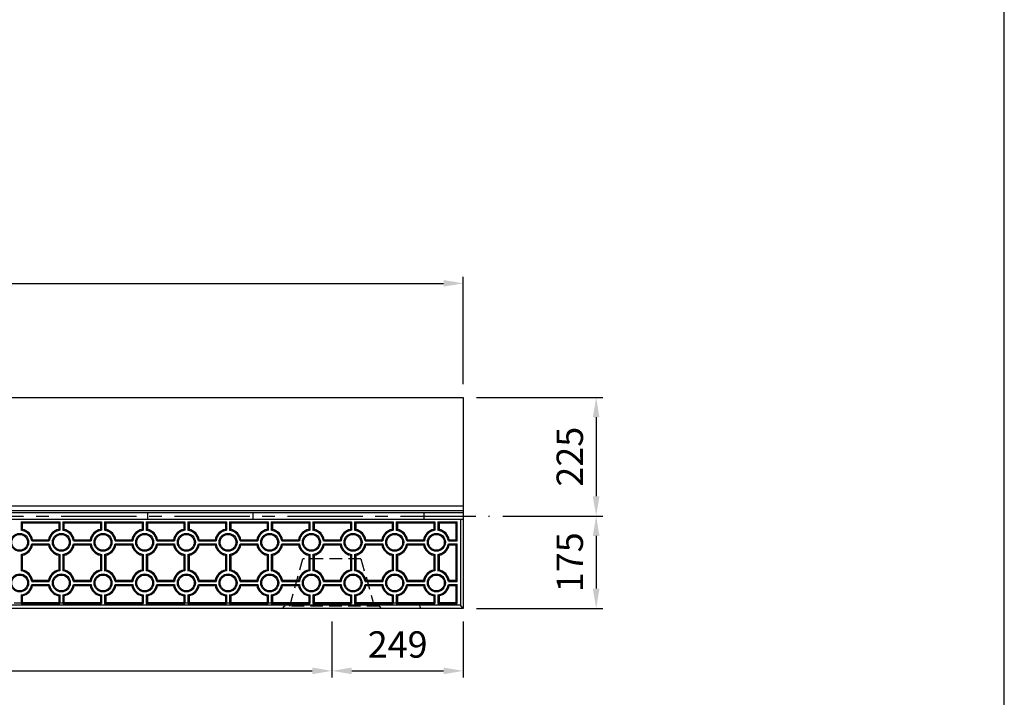
# Model space of a CAD drawing. Extents: x 0 to 7425, y 0 to 5250.
# Drawn here: x 5308 to 7175, y 1285 to 2569 of the extents above; entities that cross this region are included whole.
import ezdxf

# ---------------------------------------------------------------- set-up
doc = ezdxf.new("R2010")
doc.units = 0
doc.header["$LTSCALE"] = 0.5
doc.linetypes.add('CENTER2', pattern=[28.575, 19.05, -3.175, 3.175, -3.175])
doc.linetypes.add('HIDDEN2', pattern=[4.7625, 3.175, -1.5875])
doc.layers.get('0').update_dxf_attribs({"linetype": 'CONTINUOUS'})
doc.layers.get('DEFPOINTS').update_dxf_attribs({"linetype": 'CONTINUOUS'})
for name, color, linetype in [('OBJECT', 1, 'CONTINUOUS'), ('寸法引出', 2, 'CONTINUOUS'), ('枠', 3, 'CONTINUOUS'), ('表面模様', 8, 'CONTINUOUS')]:
    doc.layers.add(name, color=color, linetype=linetype)
doc.styles.add('SANWA', font='MSMINCHO.TTF')
doc.dimstyles.new('SANWA', dxfattribs={"dimtxt": 2.5, "dimasz": 2.5, "dimexe": 1, "dimexo": 1, "dimgap": 0, "dimtad": 1, "dimdec": 4, "dimdsep": 46, "dimtxsty": 'SANWA', "dimcen": 0, "dimclrd": 2, "dimclre": 2, "dimclrt": 2, "dimadec": 0, "dimazin": 0, "dimtfac": 1, "dimtdec": 4, "dimtix": 1, "dimtmove": 0, "dimatfit": 3, "dimfxl": 1, "dimtolj": 1, "dimtzin": 0, "dimarcsym": 0})

# ---------------------------------------------------------------- blocks, each defined once
blk = doc.blocks.new('*D207')
at = {"layer": 'DEFPOINTS', "color": 0, "ltscale": 25}
for p in [(6149.3, 2069.3), (4151.3, 1853.1), (6149.3, 1853.1)]:
    blk.add_point(p, dxfattribs=at)
at = {"layer": '寸法引出', "lineweight": -2, "ltscale": 25}
for p, q in [((4151.3, 1878.1), (4151.3, 2081.8)), ((6149.3, 1878.1), (6149.3, 2081.8)), ((4188.8, 2069.3), (6111.8, 2069.3))]:
    blk.add_line(p, q, dxfattribs=at)
at = {"layer": '寸法引出', "ltscale": 25}
for points in [[(4188.8, 2075.6), (4188.8, 2063.1), (4151.3, 2069.3)], [(6111.8, 2075.6), (6111.8, 2063.1), (6149.3, 2069.3)]]:
    blk.add_solid(points, dxfattribs=at)
at = {"layer": '寸法引出', "ltscale": 25, "insert": (5150.3, 2119.3), "char_height": 50, "attachment_point": 5, "style": 'SANWA'}
blk.add_mtext('\\A1;1998', dxfattribs=at)
blk = doc.blocks.new('*D257')
at = {"layer": 'DEFPOINTS', "color": 0, "ltscale": 25}
for p in [(4400.3, 1453.1), (5900.3, 1453.1), (5900.3, 1334.7)]:
    blk.add_point(p, dxfattribs=at)
at = {"layer": '寸法引出', "lineweight": -2, "ltscale": 25}
for p, q in [((4400.3, 1428.1), (4400.3, 1322.2)), ((5900.3, 1428.1), (5900.3, 1322.2)), ((4437.8, 1334.7), (5862.8, 1334.7))]:
    blk.add_line(p, q, dxfattribs=at)
at = {"layer": '寸法引出', "ltscale": 25}
for points in [[(4437.8, 1340.9), (4437.8, 1328.4), (4400.3, 1334.7)], [(5862.8, 1340.9), (5862.8, 1328.4), (5900.3, 1334.7)]]:
    blk.add_solid(points, dxfattribs=at)
at = {"layer": '寸法引出', "ltscale": 25, "insert": (5150.3, 1384.7), "char_height": 50, "attachment_point": 5, "style": 'SANWA'}
blk.add_mtext('\\A1;1500', dxfattribs=at)
blk = doc.blocks.new('*D258')
at = {"layer": 'DEFPOINTS', "color": 0, "ltscale": 25}
for p in [(5900.3, 1453.1), (6149.3, 1453.1), (6149.3, 1334.7)]:
    blk.add_point(p, dxfattribs=at)
at = {"layer": '寸法引出', "lineweight": -2, "ltscale": 25}
for p, q in [((5900.3, 1428.1), (5900.3, 1322.2)), ((6149.3, 1428.1), (6149.3, 1322.2)), ((5937.8, 1334.7), (6111.8, 1334.7))]:
    blk.add_line(p, q, dxfattribs=at)
at = {"layer": '寸法引出', "ltscale": 25}
for points in [[(5937.8, 1340.9), (5937.8, 1328.4), (5900.3, 1334.7)], [(6111.8, 1340.9), (6111.8, 1328.4), (6149.3, 1334.7)]]:
    blk.add_solid(points, dxfattribs=at)
at = {"layer": '寸法引出', "ltscale": 25, "insert": (6024.8, 1384.7), "char_height": 50, "attachment_point": 5, "style": 'SANWA'}
blk.add_mtext('\\A1;249', dxfattribs=at)
blk = doc.blocks.new('*D277')
at = {"layer": 'DEFPOINTS', "color": 0, "ltscale": 25}
for p in [(6149.3, 1853.1), (6199.3, 1628.1), (6401.2, 1628.1)]:
    blk.add_point(p, dxfattribs=at)
at = {"layer": '寸法引出', "lineweight": -2, "ltscale": 25}
for p, q in [((6174.3, 1853.1), (6413.7, 1853.1)), ((6401.2, 1815.6), (6401.2, 1665.6)), ((6224.3, 1628.1), (6413.7, 1628.1))]:
    blk.add_line(p, q, dxfattribs=at)
at = {"layer": '寸法引出', "ltscale": 25}
for points in [[(6394.9, 1815.6), (6407.4, 1815.6), (6401.2, 1853.1)], [(6394.9, 1665.6), (6407.4, 1665.6), (6401.2, 1628.1)]]:
    blk.add_solid(points, dxfattribs=at)
at = {"layer": '寸法引出', "ltscale": 25, "insert": (6351.2, 1740.6), "char_height": 50, "attachment_point": 5, "rotation": 90, "style": 'SANWA'}
blk.add_mtext('\\A1;225', dxfattribs=at)
blk = doc.blocks.new('*D278')
at = {"layer": 'DEFPOINTS', "color": 0, "ltscale": 25}
for p in [(6199.3, 1628.1), (6149.3, 1453.1), (6401.2, 1453.1)]:
    blk.add_point(p, dxfattribs=at)
at = {"layer": '寸法引出', "lineweight": -2, "ltscale": 25}
for p, q in [((6224.3, 1628.1), (6413.7, 1628.1)), ((6401.2, 1590.6), (6401.2, 1490.6)), ((6174.3, 1453.1), (6413.7, 1453.1))]:
    blk.add_line(p, q, dxfattribs=at)
at = {"layer": '寸法引出', "ltscale": 25}
for points in [[(6394.9, 1590.6), (6407.4, 1590.6), (6401.2, 1628.1)], [(6394.9, 1490.6), (6407.4, 1490.6), (6401.2, 1453.1)]]:
    blk.add_solid(points, dxfattribs=at)
at = {"layer": '寸法引出', "ltscale": 25, "insert": (6351.2, 1540.6), "char_height": 50, "attachment_point": 5, "rotation": 90, "style": 'SANWA'}
blk.add_mtext('\\A1;175', dxfattribs=at)

msp = doc.modelspace()

# ---------------------------------------------------------------- linework, layer by layer
at = {"ltscale": 25}
for p, q in [((4151.26082, 1853.14713), (6149.26082, 1853.14713)), ((6149.26082, 1853.14713), (6149.26082, 1453.14713)), ((6074.26082, 1634.64713), (6074.26082, 1621.64713)), ((6149.26082, 1453.14713), (4151.26082, 1453.14713))]:
    msp.add_line(p, q, dxfattribs=at)
at = {"linetype": 'ByBlock', "ltscale": 15}
for p, q in [((4151.26082, 1647.64713), (6149.26082, 1647.64713)), ((4151.26082, 1638.64713), (6149.26082, 1638.64713)), ((4151.26082, 1634.64713), (6149.26082, 1634.64713))]:
    msp.add_line(p, q, dxfattribs=at)
at = {"linetype": 'CENTER2', "ltscale": 15}
msp.add_line((4101.26082, 1628.14713), (6199.26082, 1628.14713), dxfattribs=at)
at = {"ltscale": 15}
for p, q in [((5550.26082, 1634.64713), (5550.26082, 1621.64713)), ((5750.26082, 1634.64713), (5750.26082, 1621.64713)), ((6074.26082, 1634.64713), (6074.26082, 1621.64713)), ((6149.26082, 1621.64713), (4151.26082, 1621.64713))]:
    msp.add_line(p, q, dxfattribs=at)
at = {"ltscale": 6}
for p, q in [((6144.26082, 1620.64713), (6144.26082, 1459.14713)), ((6144.26082, 1459.14713), (4156.26082, 1459.14713)), ((6149.26082, 1453.14713), (6144.26082, 1459.14713))]:
    msp.add_line(p, q, dxfattribs=at)
at = {"layer": 'OBJECT', "linetype": 'HIDDEN2', "ltscale": 15}
for p, q in [((5820.26082, 1457.64713), (5845.26082, 1547.14713)), ((5955.26082, 1547.14713), (5845.26082, 1547.14713)), ((5955.26082, 1547.14713), (5980.26082, 1457.64713)), ((5821.53988, 1463.14713), (4478.98175, 1463.14713)), ((5806.26082, 1453.14713), (5810.26082, 1457.64713)), ((5990.26082, 1457.64713), (5810.26082, 1457.64713)), ((6065.26082, 1463.14713), (5978.98175, 1463.14713)), ((5994.26082, 1453.14713), (5990.26082, 1457.64713))]:
    msp.add_line(p, q, dxfattribs=at)
at = {"layer": 'OBJECT', "ltscale": 15}
msp.add_line((6065.26082, 1463.14713), (6068.26082, 1453.14713), dxfattribs=at)
at = {"layer": '枠'}
msp.add_line((7175, 250), (7175, 5000), dxfattribs=at)
at = {"layer": '表面模様', "ltscale": 6}
for p, q in [((5311.26082, 1617.39713), (5384.26082, 1617.39713)), ((5311.26082, 1617.39713), (5313.26082, 1615.39713)), ((5311.26082, 1617.39713), (5311.26082, 1601.20064)), ((5313.26082, 1615.39713), (5382.26082, 1615.39713)), ((5313.26082, 1615.39713), (5313.26082, 1602.89203)), ((5384.26082, 1617.39713), (5382.26082, 1615.39713)), ((5382.26082, 1615.39713), (5382.26082, 1602.89203)), ((5384.26082, 1617.39713), (5384.26082, 1601.20064)), ((5390.26082, 1617.39713), (5463.26082, 1617.39713)), ((5390.26082, 1617.39713), (5392.26082, 1615.39713)), ((5390.26082, 1617.39713), (5390.26082, 1601.20064)), ((5392.26082, 1615.39713), (5461.26082, 1615.39713)), ((5392.26082, 1615.39713), (5392.26082, 1602.89203)), ((5463.26082, 1617.39713), (5461.26082, 1615.39713)), ((5461.26082, 1615.39713), (5461.26082, 1602.89203)), ((5463.26082, 1617.39713), (5463.26082, 1601.20064)), ((5469.26082, 1617.39713), (5542.26082, 1617.39713)), ((5469.26082, 1617.39713), (5471.26082, 1615.39713)), ((5469.26082, 1617.39713), (5469.26082, 1601.20064)), ((5471.26082, 1615.39713), (5540.26082, 1615.39713)), ((5471.26082, 1615.39713), (5471.26082, 1602.89203)), ((5542.26082, 1617.39713), (5540.26082, 1615.39713)), ((5540.26082, 1615.39713), (5540.26082, 1602.89203)), ((5542.26082, 1617.39713), (5542.26082, 1601.20064)), ((5548.26082, 1617.39713), (5621.26082, 1617.39713)), ((5548.26082, 1617.39713), (5548.26082, 1601.20064)), ((5548.26082, 1617.39713), (5550.26082, 1615.39713)), ((5550.26082, 1615.39713), (5619.26082, 1615.39713)), ((5550.26082, 1615.39713), (5550.26082, 1602.89203)), ((5621.26082, 1617.39713), (5619.26082, 1615.39713)), ((5619.26082, 1615.39713), (5619.26082, 1602.89203)), ((5621.26082, 1617.39713), (5621.26082, 1601.20064)), ((5627.26082, 1617.39713), (5627.26082, 1601.20064)), ((5627.26082, 1617.39713), (5629.26082, 1615.39713)), ((5627.26082, 1617.39713), (5700.26082, 1617.39713)), ((5629.26082, 1615.39713), (5629.26082, 1602.89203)), ((5629.26082, 1615.39713), (5698.26082, 1615.39713)), ((5700.26082, 1617.39713), (5698.26082, 1615.39713)), ((5698.26082, 1615.39713), (5698.26082, 1602.89203)), ((5700.26082, 1617.39713), (5700.26082, 1601.20064)), ((5706.26082, 1617.39713), (5706.26082, 1601.20064)), ((5706.26082, 1617.39713), (5708.26082, 1615.39713)), ((5706.26082, 1617.39713), (5779.26082, 1617.39713)), ((5708.26082, 1615.39713), (5708.26082, 1602.89203)), ((5708.26082, 1615.39713), (5777.26082, 1615.39713)), ((5779.26082, 1617.39713), (5777.26082, 1615.39713)), ((5777.26082, 1615.39713), (5777.26082, 1602.89203)), ((5779.26082, 1617.39713), (5779.26082, 1601.20064)), ((5785.26082, 1617.39713), (5858.26082, 1617.39713)), ((5785.26082, 1617.39713), (5785.26082, 1601.20064)), ((5785.26082, 1617.39713), (5787.26082, 1615.39713)), ((5787.26082, 1615.39713), (5856.26082, 1615.39713)), ((5787.26082, 1615.39713), (5787.26082, 1602.89203)), ((5858.26082, 1617.39713), (5856.26082, 1615.39713)), ((5856.26082, 1615.39713), (5856.26082, 1602.89203)), ((5858.26082, 1617.39713), (5858.26082, 1601.20064)), ((5864.26082, 1617.39713), (5937.26082, 1617.39713)), ((5864.26082, 1617.39713), (5864.26082, 1601.20064)), ((5864.26082, 1617.39713), (5866.26082, 1615.39713)), ((5866.26082, 1615.39713), (5935.26082, 1615.39713)), ((5866.26082, 1615.39713), (5866.26082, 1602.89203)), ((5937.26082, 1617.39713), (5935.26082, 1615.39713)), ((5935.26082, 1615.39713), (5935.26082, 1602.89203)), ((5937.26082, 1617.39713), (5937.26082, 1601.20064)), ((5943.26082, 1617.39713), (6016.26082, 1617.39713)), ((5943.26082, 1617.39713), (5943.26082, 1601.20064)), ((5943.26082, 1617.39713), (5945.26082, 1615.39713)), ((5945.26082, 1615.39713), (6014.26082, 1615.39713)), ((5945.26082, 1615.39713), (5945.26082, 1602.89203)), ((6016.26082, 1617.39713), (6014.26082, 1615.39713)), ((6014.26082, 1615.39713), (6014.26082, 1602.89203)), ((6016.26082, 1617.39713), (6016.26082, 1601.20064)), ((6022.26082, 1617.39713), (6022.26082, 1601.20064)), ((6022.26082, 1617.39713), (6024.26082, 1615.39713)), ((6022.26082, 1617.39713), (6095.26082, 1617.39713)), ((6024.26082, 1615.39713), (6024.26082, 1602.89203)), ((6024.26082, 1615.39713), (6093.26082, 1615.39713)), ((6095.26082, 1617.39713), (6093.26082, 1615.39713)), ((6093.26082, 1615.39713), (6093.26082, 1602.89203)), ((6095.26082, 1617.39713), (6095.26082, 1601.20064)), ((6101.26082, 1617.39713), (6101.26082, 1601.20064)), ((6101.26082, 1617.39713), (6103.26082, 1615.39713)), ((6101.26082, 1617.39713), (6137.76082, 1617.39713)), ((6103.26082, 1615.39713), (6103.26082, 1602.89203)), ((6103.26082, 1615.39713), (6135.76082, 1615.39713)), ((6135.76082, 1615.39713), (6137.76082, 1617.39713)), ((6135.76082, 1583.39713), (6135.76082, 1615.39713)), ((6137.76082, 1581.39713), (6137.76082, 1617.39713)), ((5313.26082, 1602.89203), (5311.26082, 1601.20064)), ((5382.26082, 1602.89203), (5384.26082, 1601.20064)), ((5390.26082, 1601.20064), (5392.26082, 1602.89203)), ((5463.26082, 1601.20064), (5461.26082, 1602.89203)), ((5471.26082, 1602.89203), (5469.26082, 1601.20064)), ((5540.26082, 1602.89203), (5542.26082, 1601.20064)), ((5548.26082, 1601.20064), (5550.26082, 1602.89203)), ((5621.26082, 1601.20064), (5619.26082, 1602.89203)), ((5629.26082, 1602.89203), (5627.26082, 1601.20064)), ((5698.26082, 1602.89203), (5700.26082, 1601.20064)), ((5706.26082, 1601.20064), (5708.26082, 1602.89203)), ((5779.26082, 1601.20064), (5777.26082, 1602.89203)), ((5787.26082, 1602.89203), (5785.26082, 1601.20064)), ((5856.26082, 1602.89203), (5858.26082, 1601.20064)), ((5864.26082, 1601.20064), (5866.26082, 1602.89203)), ((5937.26082, 1601.20064), (5935.26082, 1602.89203)), ((5945.26082, 1602.89203), (5943.26082, 1601.20064)), ((6014.26082, 1602.89203), (6016.26082, 1601.20064)), ((6022.26082, 1601.20064), (6024.26082, 1602.89203)), ((6095.26082, 1601.20064), (6093.26082, 1602.89203)), ((6103.26082, 1602.89203), (6101.26082, 1601.20064)), ((5331.06432, 1581.39713), (5332.75571, 1583.39713)), ((5331.06432, 1581.39713), (5364.45731, 1581.39713)), ((5331.06432, 1575.39713), (5364.45731, 1575.39713)), ((5332.75571, 1573.39713), (5331.06432, 1575.39713)), ((5332.75571, 1583.39713), (5362.76592, 1583.39713)), ((5332.75571, 1573.39713), (5362.76592, 1573.39713)), ((5364.45731, 1581.39713), (5362.76592, 1583.39713)), ((5362.76592, 1573.39713), (5364.45731, 1575.39713)), ((5410.06432, 1581.39713), (5411.75571, 1583.39713)), ((5410.06432, 1581.39713), (5443.45731, 1581.39713)), ((5411.75571, 1573.39713), (5410.06432, 1575.39713)), ((5410.06432, 1575.39713), (5443.45731, 1575.39713)), ((5411.75571, 1583.39713), (5441.76592, 1583.39713)), ((5411.75571, 1573.39713), (5441.76592, 1573.39713)), ((5441.76592, 1583.39713), (5443.45731, 1581.39713)), ((5443.45731, 1575.39713), (5441.76592, 1573.39713)), ((5490.75571, 1583.39713), (5489.06432, 1581.39713)), ((5489.06432, 1581.39713), (5522.45731, 1581.39713)), ((5489.06432, 1575.39713), (5522.45731, 1575.39713)), ((5489.06432, 1575.39713), (5490.75571, 1573.39713)), ((5490.75571, 1583.39713), (5520.76592, 1583.39713)), ((5490.75571, 1573.39713), (5520.76592, 1573.39713)), ((5522.45731, 1581.39713), (5520.76592, 1583.39713)), ((5520.76592, 1573.39713), (5522.45731, 1575.39713)), ((5568.06432, 1581.39713), (5569.75571, 1583.39713)), ((5568.06432, 1581.39713), (5601.45731, 1581.39713)), ((5569.75571, 1573.39713), (5568.06432, 1575.39713)), ((5568.06432, 1575.39713), (5601.45731, 1575.39713)), ((5569.75571, 1583.39713), (5599.76592, 1583.39713)), ((5569.75571, 1573.39713), (5599.76592, 1573.39713)), ((5599.76592, 1583.39713), (5601.45731, 1581.39713)), ((5601.45731, 1575.39713), (5599.76592, 1573.39713)), ((5647.06432, 1581.39713), (5648.75571, 1583.39713)), ((5647.06432, 1581.39713), (5680.45731, 1581.39713)), ((5647.06432, 1575.39713), (5680.45731, 1575.39713)), ((5648.75571, 1573.39713), (5647.06432, 1575.39713)), ((5648.75571, 1583.39713), (5678.76592, 1583.39713)), ((5648.75571, 1573.39713), (5678.76592, 1573.39713)), ((5680.45731, 1581.39713), (5678.76592, 1583.39713)), ((5678.76592, 1573.39713), (5680.45731, 1575.39713)), ((5726.06432, 1581.39713), (5727.75571, 1583.39713)), ((5726.06432, 1581.39713), (5759.45731, 1581.39713)), ((5726.06432, 1575.39713), (5759.45731, 1575.39713)), ((5727.75571, 1573.39713), (5726.06432, 1575.39713)), ((5727.75571, 1583.39713), (5757.76592, 1583.39713)), ((5727.75571, 1573.39713), (5757.76592, 1573.39713)), ((5757.76592, 1583.39713), (5759.45731, 1581.39713)), ((5759.45731, 1575.39713), (5757.76592, 1573.39713)), ((5806.75571, 1583.39713), (5805.06432, 1581.39713)), ((5805.06432, 1581.39713), (5838.45731, 1581.39713)), ((5805.06432, 1575.39713), (5838.45731, 1575.39713)), ((5805.06432, 1575.39713), (5806.75571, 1573.39713)), ((5806.75571, 1583.39713), (5836.76592, 1583.39713)), ((5806.75571, 1573.39713), (5836.76592, 1573.39713)), ((5838.45731, 1581.39713), (5836.76592, 1583.39713)), ((5836.76592, 1573.39713), (5838.45731, 1575.39713)), ((5884.06432, 1581.39713), (5885.75571, 1583.39713)), ((5884.06432, 1581.39713), (5917.45731, 1581.39713)), ((5884.06432, 1575.39713), (5917.45731, 1575.39713)), ((5885.75571, 1573.39713), (5884.06432, 1575.39713)), ((5885.75571, 1583.39713), (5915.76592, 1583.39713)), ((5885.75571, 1573.39713), (5915.76592, 1573.39713)), ((5915.76592, 1583.39713), (5917.45731, 1581.39713)), ((5917.45731, 1575.39713), (5915.76592, 1573.39713)), ((5963.06432, 1581.39713), (5964.75571, 1583.39713)), ((5963.06432, 1581.39713), (5996.45731, 1581.39713)), ((5963.06432, 1575.39713), (5996.45731, 1575.39713)), ((5964.75571, 1573.39713), (5963.06432, 1575.39713)), ((5964.75571, 1583.39713), (5994.76592, 1583.39713)), ((5964.75571, 1573.39713), (5994.76592, 1573.39713)), ((5996.45731, 1581.39713), (5994.76592, 1583.39713)), ((5994.76592, 1573.39713), (5996.45731, 1575.39713)), ((6042.06432, 1581.39713), (6043.75571, 1583.39713)), ((6042.06432, 1581.39713), (6075.45731, 1581.39713)), ((6042.06432, 1575.39713), (6075.45731, 1575.39713)), ((6043.75571, 1573.39713), (6042.06432, 1575.39713)), ((6043.75571, 1583.39713), (6073.76592, 1583.39713)), ((6043.75571, 1573.39713), (6073.76592, 1573.39713)), ((6073.76592, 1583.39713), (6075.45731, 1581.39713)), ((6075.45731, 1575.39713), (6073.76592, 1573.39713)), ((6122.75571, 1583.39713), (6121.06432, 1581.39713)), ((6121.06432, 1581.39713), (6137.76082, 1581.39713)), ((6121.06432, 1575.39713), (6122.75571, 1573.39713)), ((6121.06432, 1575.39713), (6137.76082, 1575.39713)), ((6122.75571, 1583.39713), (6135.76082, 1583.39713)), ((6122.75571, 1573.39713), (6135.76082, 1573.39713)), ((6137.76082, 1581.39713), (6135.76082, 1583.39713)), ((6135.76082, 1573.39713), (6137.76082, 1575.39713)), ((6135.76082, 1506.39713), (6135.76082, 1573.39713)), ((6137.76082, 1504.39713), (6137.76082, 1575.39713)), ((5311.26082, 1555.59362), (5311.26082, 1524.20064)), ((5311.26082, 1555.59362), (5313.26082, 1553.90223)), ((5313.26082, 1553.90223), (5313.26082, 1525.89203)), ((5382.26082, 1553.90223), (5384.26082, 1555.59362)), ((5382.26082, 1553.90223), (5382.26082, 1525.89203)), ((5384.26082, 1555.59362), (5384.26082, 1524.20064)), ((5390.26082, 1555.59362), (5390.26082, 1524.20064)), ((5390.26082, 1555.59362), (5392.26082, 1553.90223)), ((5392.26082, 1553.90223), (5392.26082, 1525.89203)), ((5461.26082, 1553.90223), (5463.26082, 1555.59362)), ((5461.26082, 1553.90223), (5461.26082, 1525.89203)), ((5463.26082, 1555.59362), (5463.26082, 1524.20064)), ((5469.26082, 1555.59362), (5469.26082, 1524.20064)), ((5469.26082, 1555.59362), (5471.26082, 1553.90223)), ((5471.26082, 1553.90223), (5471.26082, 1525.89203)), ((5540.26082, 1553.90223), (5542.26082, 1555.59362)), ((5540.26082, 1553.90223), (5540.26082, 1525.89203)), ((5542.26082, 1555.59362), (5542.26082, 1524.20064)), ((5548.26082, 1555.59362), (5548.26082, 1524.20064)), ((5548.26082, 1555.59362), (5550.26082, 1553.90223)), ((5550.26082, 1553.90223), (5550.26082, 1525.89203)), ((5619.26082, 1553.90223), (5621.26082, 1555.59362)), ((5619.26082, 1553.90223), (5619.26082, 1525.89203)), ((5621.26082, 1555.59362), (5621.26082, 1524.20064)), ((5627.26082, 1555.59362), (5627.26082, 1524.20064)), ((5627.26082, 1555.59362), (5629.26082, 1553.90223)), ((5629.26082, 1553.90223), (5629.26082, 1525.89203)), ((5698.26082, 1553.90223), (5700.26082, 1555.59362)), ((5698.26082, 1553.90223), (5698.26082, 1525.89203)), ((5700.26082, 1555.59362), (5700.26082, 1524.20064)), ((5706.26082, 1555.59362), (5706.26082, 1524.20064)), ((5706.26082, 1555.59362), (5708.26082, 1553.90223)), ((5708.26082, 1553.90223), (5708.26082, 1525.89203)), ((5777.26082, 1553.90223), (5779.26082, 1555.59362)), ((5777.26082, 1553.90223), (5777.26082, 1525.89203)), ((5779.26082, 1555.59362), (5779.26082, 1524.20064)), ((5785.26082, 1555.59362), (5785.26082, 1524.20064)), ((5785.26082, 1555.59362), (5787.26082, 1553.90223)), ((5787.26082, 1553.90223), (5787.26082, 1525.89203)), ((5856.26082, 1553.90223), (5858.26082, 1555.59362)), ((5856.26082, 1553.90223), (5856.26082, 1525.89203)), ((5858.26082, 1555.59362), (5858.26082, 1524.20064)), ((5864.26082, 1555.59362), (5864.26082, 1524.20064)), ((5864.26082, 1555.59362), (5866.26082, 1553.90223)), ((5866.26082, 1553.90223), (5866.26082, 1525.89203)), ((5935.26082, 1553.90223), (5937.26082, 1555.59362)), ((5935.26082, 1553.90223), (5935.26082, 1525.89203)), ((5937.26082, 1555.59362), (5937.26082, 1524.20064)), ((5943.26082, 1555.59362), (5943.26082, 1524.20064)), ((5943.26082, 1555.59362), (5945.26082, 1553.90223)), ((5945.26082, 1553.90223), (5945.26082, 1525.89203)), ((6014.26082, 1553.90223), (6016.26082, 1555.59362)), ((6014.26082, 1553.90223), (6014.26082, 1525.89203)), ((6016.26082, 1555.59362), (6016.26082, 1524.20064)), ((6022.26082, 1555.59362), (6022.26082, 1524.20064)), ((6022.26082, 1555.59362), (6024.26082, 1553.90223)), ((6024.26082, 1553.90223), (6024.26082, 1525.89203)), ((6093.26082, 1553.90223), (6095.26082, 1555.59362)), ((6093.26082, 1553.90223), (6093.26082, 1525.89203)), ((6095.26082, 1555.59362), (6095.26082, 1524.20064)), ((6101.26082, 1555.59362), (6101.26082, 1524.20064)), ((6101.26082, 1555.59362), (6103.26082, 1553.90223)), ((6103.26082, 1553.90223), (6103.26082, 1525.89203)), ((5313.26082, 1525.89203), (5311.26082, 1524.20064)), ((5384.26082, 1524.20064), (5382.26082, 1525.89203)), ((5392.26082, 1525.89203), (5390.26082, 1524.20064)), ((5463.26082, 1524.20064), (5461.26082, 1525.89203)), ((5469.26082, 1524.20064), (5471.26082, 1525.89203)), ((5542.26082, 1524.20064), (5540.26082, 1525.89203)), ((5550.26082, 1525.89203), (5548.26082, 1524.20064)), ((5621.26082, 1524.20064), (5619.26082, 1525.89203)), ((5629.26082, 1525.89203), (5627.26082, 1524.20064)), ((5700.26082, 1524.20064), (5698.26082, 1525.89203)), ((5708.26082, 1525.89203), (5706.26082, 1524.20064)), ((5779.26082, 1524.20064), (5777.26082, 1525.89203)), ((5785.26082, 1524.20064), (5787.26082, 1525.89203)), ((5858.26082, 1524.20064), (5856.26082, 1525.89203)), ((5866.26082, 1525.89203), (5864.26082, 1524.20064)), ((5937.26082, 1524.20064), (5935.26082, 1525.89203)), ((5945.26082, 1525.89203), (5943.26082, 1524.20064)), ((6016.26082, 1524.20064), (6014.26082, 1525.89203)), ((6024.26082, 1525.89203), (6022.26082, 1524.20064)), ((6095.26082, 1524.20064), (6093.26082, 1525.89203)), ((6101.26082, 1524.20064), (6103.26082, 1525.89203)), ((5331.06432, 1504.39713), (5332.75571, 1506.39713)), ((5331.06432, 1504.39713), (5364.45731, 1504.39713)), ((5331.06432, 1498.39713), (5364.45731, 1498.39713)), ((5331.06432, 1498.39713), (5332.75571, 1496.39713)), ((5332.75571, 1506.39713), (5362.76592, 1506.39713)), ((5332.75571, 1496.39713), (5362.76592, 1496.39713)), ((5364.45731, 1504.39713), (5362.76592, 1506.39713)), ((5362.76592, 1496.39713), (5364.45731, 1498.39713)), ((5410.06432, 1504.39713), (5411.75571, 1506.39713)), ((5410.06432, 1504.39713), (5443.45731, 1504.39713)), ((5410.06432, 1498.39713), (5411.75571, 1496.39713)), ((5410.06432, 1498.39713), (5443.45731, 1498.39713)), ((5411.75571, 1506.39713), (5441.76592, 1506.39713)), ((5411.75571, 1496.39713), (5441.76592, 1496.39713)), ((5441.76592, 1506.39713), (5443.45731, 1504.39713)), ((5443.45731, 1498.39713), (5441.76592, 1496.39713)), ((5490.75571, 1506.39713), (5489.06432, 1504.39713)), ((5489.06432, 1504.39713), (5522.45731, 1504.39713)), ((5489.06432, 1498.39713), (5522.45731, 1498.39713)), ((5489.06432, 1498.39713), (5490.75571, 1496.39713)), ((5490.75571, 1506.39713), (5520.76592, 1506.39713)), ((5490.75571, 1496.39713), (5520.76592, 1496.39713)), ((5522.45731, 1504.39713), (5520.76592, 1506.39713)), ((5520.76592, 1496.39713), (5522.45731, 1498.39713)), ((5568.06432, 1504.39713), (5569.75571, 1506.39713)), ((5568.06432, 1504.39713), (5601.45731, 1504.39713)), ((5568.06432, 1498.39713), (5569.75571, 1496.39713)), ((5568.06432, 1498.39713), (5601.45731, 1498.39713)), ((5569.75571, 1506.39713), (5599.76592, 1506.39713)), ((5569.75571, 1496.39713), (5599.76592, 1496.39713)), ((5599.76592, 1506.39713), (5601.45731, 1504.39713)), ((5601.45731, 1498.39713), (5599.76592, 1496.39713)), ((5647.06432, 1504.39713), (5648.75571, 1506.39713)), ((5647.06432, 1504.39713), (5680.45731, 1504.39713)), ((5647.06432, 1498.39713), (5680.45731, 1498.39713)), ((5647.06432, 1498.39713), (5648.75571, 1496.39713)), ((5648.75571, 1506.39713), (5678.76592, 1506.39713)), ((5648.75571, 1496.39713), (5678.76592, 1496.39713)), ((5680.45731, 1504.39713), (5678.76592, 1506.39713)), ((5678.76592, 1496.39713), (5680.45731, 1498.39713)), ((5726.06432, 1504.39713), (5727.75571, 1506.39713)), ((5726.06432, 1504.39713), (5759.45731, 1504.39713)), ((5726.06432, 1498.39713), (5759.45731, 1498.39713)), ((5726.06432, 1498.39713), (5727.75571, 1496.39713)), ((5727.75571, 1506.39713), (5757.76592, 1506.39713)), ((5727.75571, 1496.39713), (5757.76592, 1496.39713)), ((5757.76592, 1506.39713), (5759.45731, 1504.39713)), ((5759.45731, 1498.39713), (5757.76592, 1496.39713)), ((5806.75571, 1506.39713), (5805.06432, 1504.39713)), ((5805.06432, 1504.39713), (5838.45731, 1504.39713)), ((5805.06432, 1498.39713), (5838.45731, 1498.39713)), ((5805.06432, 1498.39713), (5806.75571, 1496.39713)), ((5806.75571, 1506.39713), (5836.76592, 1506.39713)), ((5806.75571, 1496.39713), (5836.76592, 1496.39713)), ((5838.45731, 1504.39713), (5836.76592, 1506.39713)), ((5836.76592, 1496.39713), (5838.45731, 1498.39713)), ((5884.06432, 1504.39713), (5885.75571, 1506.39713)), ((5884.06432, 1504.39713), (5917.45731, 1504.39713)), ((5884.06432, 1498.39713), (5917.45731, 1498.39713)), ((5884.06432, 1498.39713), (5885.75571, 1496.39713)), ((5885.75571, 1506.39713), (5915.76592, 1506.39713)), ((5885.75571, 1496.39713), (5915.76592, 1496.39713)), ((5915.76592, 1506.39713), (5917.45731, 1504.39713)), ((5917.45731, 1498.39713), (5915.76592, 1496.39713)), ((5963.06432, 1504.39713), (5964.75571, 1506.39713)), ((5963.06432, 1504.39713), (5996.45731, 1504.39713)), ((5963.06432, 1498.39713), (5996.45731, 1498.39713)), ((5963.06432, 1498.39713), (5964.75571, 1496.39713)), ((5964.75571, 1506.39713), (5994.76592, 1506.39713)), ((5964.75571, 1496.39713), (5994.76592, 1496.39713)), ((5996.45731, 1504.39713), (5994.76592, 1506.39713)), ((5994.76592, 1496.39713), (5996.45731, 1498.39713)), ((6042.06432, 1504.39713), (6043.75571, 1506.39713)), ((6042.06432, 1504.39713), (6075.45731, 1504.39713)), ((6042.06432, 1498.39713), (6075.45731, 1498.39713)), ((6042.06432, 1498.39713), (6043.75571, 1496.39713)), ((6043.75571, 1506.39713), (6073.76592, 1506.39713)), ((6043.75571, 1496.39713), (6073.76592, 1496.39713)), ((6073.76592, 1506.39713), (6075.45731, 1504.39713)), ((6075.45731, 1498.39713), (6073.76592, 1496.39713)), ((6122.75571, 1506.39713), (6121.06432, 1504.39713)), ((6121.06432, 1504.39713), (6137.76082, 1504.39713)), ((6121.06432, 1498.39713), (6122.75571, 1496.39713)), ((6121.06432, 1498.39713), (6137.76082, 1498.39713)), ((6122.75571, 1506.39713), (6135.76082, 1506.39713)), ((6122.75571, 1496.39713), (6135.76082, 1496.39713)), ((6137.76082, 1504.39713), (6135.76082, 1506.39713)), ((6135.76082, 1496.39713), (6137.76082, 1498.39713)), ((6135.76082, 1464.39713), (6135.76082, 1496.39713)), ((6137.76082, 1462.39713), (6137.76082, 1498.39713)), ((5311.26082, 1478.59362), (5311.26082, 1462.39713)), ((5313.26082, 1476.90223), (5311.26082, 1478.59362)), ((5313.26082, 1476.90223), (5313.26082, 1464.39713)), ((5384.26082, 1478.59362), (5382.26082, 1476.90223)), ((5382.26082, 1476.90223), (5382.26082, 1464.39713)), ((5384.26082, 1478.59362), (5384.26082, 1462.39713)), ((5390.26082, 1478.59362), (5390.26082, 1462.39713)), ((5392.26082, 1476.90223), (5390.26082, 1478.59362)), ((5392.26082, 1476.90223), (5392.26082, 1464.39713)), ((5463.26082, 1478.59362), (5461.26082, 1476.90223)), ((5461.26082, 1476.90223), (5461.26082, 1464.39713)), ((5463.26082, 1478.59362), (5463.26082, 1462.39713)), ((5469.26082, 1478.59362), (5469.26082, 1462.39713)), ((5469.26082, 1478.59362), (5471.26082, 1476.90223)), ((5471.26082, 1476.90223), (5471.26082, 1464.39713)), ((5542.26082, 1478.59362), (5540.26082, 1476.90223)), ((5540.26082, 1476.90223), (5540.26082, 1464.39713)), ((5542.26082, 1478.59362), (5542.26082, 1462.39713)), ((5550.26082, 1476.90223), (5548.26082, 1478.59362)), ((5548.26082, 1478.59362), (5548.26082, 1462.39713)), ((5550.26082, 1476.90223), (5550.26082, 1464.39713)), ((5621.26082, 1478.59362), (5619.26082, 1476.90223)), ((5619.26082, 1476.90223), (5619.26082, 1464.39713)), ((5621.26082, 1478.59362), (5621.26082, 1462.39713)), ((5629.26082, 1476.90223), (5627.26082, 1478.59362)), ((5627.26082, 1478.59362), (5627.26082, 1462.39713)), ((5629.26082, 1476.90223), (5629.26082, 1464.39713)), ((5700.26082, 1478.59362), (5698.26082, 1476.90223)), ((5698.26082, 1476.90223), (5698.26082, 1464.39713)), ((5700.26082, 1478.59362), (5700.26082, 1462.39713)), ((5708.26082, 1476.90223), (5706.26082, 1478.59362)), ((5706.26082, 1478.59362), (5706.26082, 1462.39713)), ((5708.26082, 1476.90223), (5708.26082, 1464.39713)), ((5779.26082, 1478.59362), (5777.26082, 1476.90223)), ((5777.26082, 1476.90223), (5777.26082, 1464.39713)), ((5779.26082, 1478.59362), (5779.26082, 1462.39713)), ((5785.26082, 1478.59362), (5787.26082, 1476.90223)), ((5785.26082, 1478.59362), (5785.26082, 1462.39713)), ((5787.26082, 1476.90223), (5787.26082, 1464.39713)), ((5858.26082, 1478.59362), (5856.26082, 1476.90223)), ((5856.26082, 1476.90223), (5856.26082, 1464.39713)), ((5858.26082, 1478.59362), (5858.26082, 1462.39713)), ((5866.26082, 1476.90223), (5864.26082, 1478.59362)), ((5864.26082, 1478.59362), (5864.26082, 1462.39713)), ((5866.26082, 1476.90223), (5866.26082, 1464.39713)), ((5937.26082, 1478.59362), (5935.26082, 1476.90223)), ((5935.26082, 1476.90223), (5935.26082, 1464.39713)), ((5937.26082, 1478.59362), (5937.26082, 1462.39713)), ((5945.26082, 1476.90223), (5943.26082, 1478.59362)), ((5943.26082, 1478.59362), (5943.26082, 1462.39713)), ((5945.26082, 1476.90223), (5945.26082, 1464.39713)), ((6016.26082, 1478.59362), (6014.26082, 1476.90223)), ((6014.26082, 1476.90223), (6014.26082, 1464.39713)), ((6016.26082, 1478.59362), (6016.26082, 1462.39713)), ((6024.26082, 1476.90223), (6022.26082, 1478.59362)), ((6022.26082, 1478.59362), (6022.26082, 1462.39713)), ((6024.26082, 1476.90223), (6024.26082, 1464.39713)), ((6095.26082, 1478.59362), (6093.26082, 1476.90223)), ((6093.26082, 1476.90223), (6093.26082, 1464.39713)), ((6095.26082, 1478.59362), (6095.26082, 1462.39713)), ((6101.26082, 1478.59362), (6101.26082, 1462.39713)), ((6101.26082, 1478.59362), (6103.26082, 1476.90223)), ((6103.26082, 1476.90223), (6103.26082, 1464.39713)), ((5311.26082, 1462.39713), (5313.26082, 1464.39713)), ((5311.26082, 1462.39713), (5384.26082, 1462.39713)), ((5313.26082, 1464.39713), (5382.26082, 1464.39713)), ((5384.26082, 1462.39713), (5382.26082, 1464.39713)), ((5390.26082, 1462.39713), (5392.26082, 1464.39713)), ((5390.26082, 1462.39713), (5463.26082, 1462.39713)), ((5392.26082, 1464.39713), (5461.26082, 1464.39713)), ((5463.26082, 1462.39713), (5461.26082, 1464.39713)), ((5469.26082, 1462.39713), (5471.26082, 1464.39713)), ((5469.26082, 1462.39713), (5542.26082, 1462.39713)), ((5471.26082, 1464.39713), (5540.26082, 1464.39713)), ((5542.26082, 1462.39713), (5540.26082, 1464.39713)), ((5548.26082, 1462.39713), (5550.26082, 1464.39713)), ((5548.26082, 1462.39713), (5621.26082, 1462.39713)), ((5550.26082, 1464.39713), (5619.26082, 1464.39713)), ((5621.26082, 1462.39713), (5619.26082, 1464.39713)), ((5627.26082, 1462.39713), (5629.26082, 1464.39713)), ((5627.26082, 1462.39713), (5700.26082, 1462.39713)), ((5629.26082, 1464.39713), (5698.26082, 1464.39713)), ((5700.26082, 1462.39713), (5698.26082, 1464.39713)), ((5706.26082, 1462.39713), (5708.26082, 1464.39713)), ((5706.26082, 1462.39713), (5779.26082, 1462.39713)), ((5708.26082, 1464.39713), (5777.26082, 1464.39713)), ((5779.26082, 1462.39713), (5777.26082, 1464.39713)), ((5785.26082, 1462.39713), (5787.26082, 1464.39713)), ((5785.26082, 1462.39713), (5858.26082, 1462.39713)), ((5787.26082, 1464.39713), (5856.26082, 1464.39713)), ((5858.26082, 1462.39713), (5856.26082, 1464.39713)), ((5864.26082, 1462.39713), (5866.26082, 1464.39713)), ((5864.26082, 1462.39713), (5937.26082, 1462.39713)), ((5866.26082, 1464.39713), (5935.26082, 1464.39713)), ((5937.26082, 1462.39713), (5935.26082, 1464.39713)), ((5943.26082, 1462.39713), (5945.26082, 1464.39713)), ((5943.26082, 1462.39713), (6016.26082, 1462.39713)), ((5945.26082, 1464.39713), (6014.26082, 1464.39713)), ((6016.26082, 1462.39713), (6014.26082, 1464.39713)), ((6022.26082, 1462.39713), (6024.26082, 1464.39713)), ((6022.26082, 1462.39713), (6095.26082, 1462.39713)), ((6024.26082, 1464.39713), (6093.26082, 1464.39713)), ((6095.26082, 1462.39713), (6093.26082, 1464.39713)), ((6101.26082, 1462.39713), (6103.26082, 1464.39713)), ((6101.26082, 1462.39713), (6137.76082, 1462.39713)), ((6103.26082, 1464.39713), (6135.76082, 1464.39713)), ((6135.76082, 1464.39713), (6137.76082, 1462.39713))]:
    msp.add_line(p, q, dxfattribs=at)
for centre, radius in [((5308.26082, 1578.39713), 17), ((5308.26082, 1578.39713), 15), ((5387.26082, 1578.39713), 17), ((5387.26082, 1578.39713), 15), ((5466.26082, 1578.39713), 17), ((5466.26082, 1578.39713), 15), ((5545.26082, 1578.39713), 17), ((5545.26082, 1578.39713), 15), ((5624.26082, 1578.39713), 17), ((5624.26082, 1578.39713), 15), ((5703.26082, 1578.39713), 17), ((5703.26082, 1578.39713), 15), ((5782.26082, 1578.39713), 17), ((5782.26082, 1578.39713), 15), ((5861.26082, 1578.39713), 17), ((5861.26082, 1578.39713), 15), ((5940.26082, 1578.39713), 17), ((5940.26082, 1578.39713), 15), ((6019.26082, 1578.39713), 17), ((6019.26082, 1578.39713), 15), ((6098.26082, 1578.39713), 17), ((6098.26082, 1578.39713), 15), ((5308.26082, 1501.39713), 17), ((5308.26082, 1501.39713), 15), ((5387.26082, 1501.39713), 17), ((5387.26082, 1501.39713), 15), ((5466.26082, 1501.39713), 17), ((5466.26082, 1501.39713), 15), ((5545.26082, 1501.39713), 17), ((5545.26082, 1501.39713), 15), ((5624.26082, 1501.39713), 17), ((5624.26082, 1501.39713), 15), ((5703.26082, 1501.39713), 17), ((5703.26082, 1501.39713), 15), ((5782.26082, 1501.39713), 17), ((5782.26082, 1501.39713), 15), ((5861.26082, 1501.39713), 17), ((5861.26082, 1501.39713), 15), ((5940.26082, 1501.39713), 17), ((5940.26082, 1501.39713), 15), ((6019.26082, 1501.39713), 17), ((6019.26082, 1501.39713), 15), ((6098.26082, 1501.39713), 17), ((6098.26082, 1501.39713), 15)]:
    msp.add_circle(centre, radius, dxfattribs=at)
for centre, radius, start, end in [((5308.26082, 1578.39713), 23, 7.49471745, 82.50528255), ((5308.26082, 1578.39713), 25, 11.53695903, 78.46304097), ((5387.26082, 1578.39713), 25, 101.53695903, 168.46304097), ((5387.26082, 1578.39713), 23, 97.49471745, 172.50528255), ((5387.26082, 1578.39713), 23, 7.49471745, 82.50528255), ((5387.26082, 1578.39713), 25, 11.53695903, 78.46304097), ((5466.26082, 1578.39713), 25, 101.53695903, 168.46304097), ((5466.26082, 1578.39713), 23, 97.49471745, 172.50528255), ((5466.26082, 1578.39713), 23, 7.49471745, 82.50528255), ((5466.26082, 1578.39713), 25, 11.53695903, 78.46304097), ((5545.26082, 1578.39713), 25, 101.53695903, 168.46304097), ((5545.26082, 1578.39713), 23, 97.49471745, 172.50528255), ((5545.26082, 1578.39713), 23, 7.49471745, 82.50528255), ((5545.26082, 1578.39713), 25, 11.53695903, 78.46304097), ((5624.26082, 1578.39713), 25, 101.53695903, 168.46304097), ((5624.26082, 1578.39713), 23, 97.49471745, 172.50528255), ((5624.26082, 1578.39713), 23, 7.49471745, 82.50528255), ((5624.26082, 1578.39713), 25, 11.53695903, 78.46304097), ((5703.26082, 1578.39713), 25, 101.53695903, 168.46304097), ((5703.26082, 1578.39713), 23, 97.49471745, 172.50528255), ((5703.26082, 1578.39713), 23, 7.49471745, 82.50528255), ((5703.26082, 1578.39713), 25, 11.53695903, 78.46304097), ((5782.26082, 1578.39713), 25, 101.53695903, 168.46304097), ((5782.26082, 1578.39713), 23, 97.49471745, 172.50528255), ((5782.26082, 1578.39713), 23, 7.49471745, 82.50528255), ((5782.26082, 1578.39713), 25, 11.53695903, 78.46304097), ((5861.26082, 1578.39713), 25, 101.53695903, 168.46304097), ((5861.26082, 1578.39713), 23, 97.49471745, 172.50528255), ((5861.26082, 1578.39713), 23, 7.49471745, 82.50528255), ((5861.26082, 1578.39713), 25, 11.53695903, 78.46304097), ((5940.26082, 1578.39713), 25, 101.53695903, 168.46304097), ((5940.26082, 1578.39713), 23, 97.49471745, 172.50528255), ((5940.26082, 1578.39713), 23, 7.49471745, 82.50528255), ((5940.26082, 1578.39713), 25, 11.53695903, 78.46304097), ((6019.26082, 1578.39713), 25, 101.53695903, 168.46304097), ((6019.26082, 1578.39713), 23, 97.49471745, 172.50528255), ((6019.26082, 1578.39713), 23, 7.49471745, 82.50528255), ((6019.26082, 1578.39713), 25, 11.53695903, 78.46304097), ((6098.26082, 1578.39713), 25, 101.53695903, 168.46304097), ((6098.26082, 1578.39713), 23, 97.49471745, 172.50528255), ((6098.26082, 1578.39713), 23, 7.49471745, 82.50528255), ((6098.26082, 1578.39713), 25, 11.53695903, 78.46304097), ((5308.26082, 1578.39713), 23, 277.49471745, 352.50528255), ((5308.26082, 1578.39713), 25, 281.53695903, 348.46304097), ((5387.26082, 1578.39713), 25, 191.53695903, 258.46304097), ((5387.26082, 1578.39713), 23, 187.49471745, 262.50528255), ((5387.26082, 1578.39713), 23, 277.49471745, 352.50528255), ((5387.26082, 1578.39713), 25, 281.53695903, 348.46304097), ((5466.26082, 1578.39713), 25, 191.53695903, 258.46304097), ((5466.26082, 1578.39713), 23, 187.49471745, 262.50528255), ((5466.26082, 1578.39713), 23, 277.49471745, 352.50528255), ((5466.26082, 1578.39713), 25, 281.53695903, 348.46304097), ((5545.26082, 1578.39713), 25, 191.53695903, 258.46304097), ((5545.26082, 1578.39713), 23, 187.49471745, 262.50528255), ((5545.26082, 1578.39713), 23, 277.49471745, 352.50528255), ((5545.26082, 1578.39713), 25, 281.53695903, 348.46304097), ((5624.26082, 1578.39713), 25, 191.53695903, 258.46304097), ((5624.26082, 1578.39713), 23, 187.49471745, 262.50528255), ((5624.26082, 1578.39713), 23, 277.49471745, 352.50528255), ((5624.26082, 1578.39713), 25, 281.53695903, 348.46304097), ((5703.26082, 1578.39713), 25, 191.53695903, 258.46304097), ((5703.26082, 1578.39713), 23, 187.49471745, 262.50528255), ((5703.26082, 1578.39713), 23, 277.49471745, 352.50528255), ((5703.26082, 1578.39713), 25, 281.53695903, 348.46304097), ((5782.26082, 1578.39713), 25, 191.53695903, 258.46304097), ((5782.26082, 1578.39713), 23, 187.49471745, 262.50528255), ((5782.26082, 1578.39713), 23, 277.49471745, 352.50528255), ((5782.26082, 1578.39713), 25, 281.53695903, 348.46304097), ((5861.26082, 1578.39713), 25, 191.53695903, 258.46304097), ((5861.26082, 1578.39713), 23, 187.49471745, 262.50528255), ((5861.26082, 1578.39713), 23, 277.49471745, 352.50528255), ((5861.26082, 1578.39713), 25, 281.53695903, 348.46304097), ((5940.26082, 1578.39713), 25, 191.53695903, 258.46304097), ((5940.26082, 1578.39713), 23, 187.49471745, 262.50528255), ((5940.26082, 1578.39713), 23, 277.49471745, 352.50528255), ((5940.26082, 1578.39713), 25, 281.53695903, 348.46304097), ((6019.26082, 1578.39713), 25, 191.53695903, 258.46304097), ((6019.26082, 1578.39713), 23, 187.49471745, 262.50528255), ((6019.26082, 1578.39713), 23, 277.49471745, 352.50528255), ((6019.26082, 1578.39713), 25, 281.53695903, 348.46304097), ((6098.26082, 1578.39713), 25, 191.53695903, 258.46304097), ((6098.26082, 1578.39713), 23, 187.49471745, 262.50528255), ((6098.26082, 1578.39713), 23, 277.49471745, 352.50528255), ((6098.26082, 1578.39713), 25, 281.53695903, 348.46304097), ((5308.26082, 1501.39713), 23, 7.49471745, 82.50528255), ((5308.26082, 1501.39713), 25, 11.53695903, 78.46304097), ((5387.26082, 1501.39713), 25, 101.53695903, 168.46304097), ((5387.26082, 1501.39713), 23, 97.49471745, 172.50528255), ((5387.26082, 1501.39713), 23, 7.49471745, 82.50528255), ((5387.26082, 1501.39713), 25, 11.53695903, 78.46304097), ((5466.26082, 1501.39713), 25, 101.53695903, 168.46304097), ((5466.26082, 1501.39713), 23, 97.49471745, 172.50528255), ((5466.26082, 1501.39713), 23, 7.49471745, 82.50528255), ((5466.26082, 1501.39713), 25, 11.53695903, 78.46304097), ((5545.26082, 1501.39713), 25, 101.53695903, 168.46304097), ((5545.26082, 1501.39713), 23, 97.49471745, 172.50528255), ((5545.26082, 1501.39713), 23, 7.49471745, 82.50528255), ((5545.26082, 1501.39713), 25, 11.53695903, 78.46304097), ((5624.26082, 1501.39713), 25, 101.53695903, 168.46304097), ((5624.26082, 1501.39713), 23, 97.49471745, 172.50528255), ((5624.26082, 1501.39713), 23, 7.49471745, 82.50528255), ((5624.26082, 1501.39713), 25, 11.53695903, 78.46304097), ((5703.26082, 1501.39713), 25, 101.53695903, 168.46304097), ((5703.26082, 1501.39713), 23, 97.49471745, 172.50528255), ((5703.26082, 1501.39713), 23, 7.49471745, 82.50528255), ((5703.26082, 1501.39713), 25, 11.53695903, 78.46304097), ((5782.26082, 1501.39713), 25, 101.53695903, 168.46304097), ((5782.26082, 1501.39713), 23, 97.49471745, 172.50528255), ((5782.26082, 1501.39713), 23, 7.49471745, 82.50528255), ((5782.26082, 1501.39713), 25, 11.53695903, 78.46304097), ((5861.26082, 1501.39713), 25, 101.53695903, 168.46304097), ((5861.26082, 1501.39713), 23, 97.49471745, 172.50528255), ((5861.26082, 1501.39713), 23, 7.49471745, 82.50528255), ((5861.26082, 1501.39713), 25, 11.53695903, 78.46304097), ((5940.26082, 1501.39713), 25, 101.53695903, 168.46304097), ((5940.26082, 1501.39713), 23, 97.49471745, 172.50528255), ((5940.26082, 1501.39713), 23, 7.49471745, 82.50528255), ((5940.26082, 1501.39713), 25, 11.53695903, 78.46304097), ((6019.26082, 1501.39713), 25, 101.53695903, 168.46304097), ((6019.26082, 1501.39713), 23, 97.49471745, 172.50528255), ((6019.26082, 1501.39713), 23, 7.49471745, 82.50528255), ((6019.26082, 1501.39713), 25, 11.53695903, 78.46304097), ((6098.26082, 1501.39713), 25, 101.53695903, 168.46304097), ((6098.26082, 1501.39713), 23, 97.49471745, 172.50528255), ((6098.26082, 1501.39713), 23, 7.49471745, 82.50528255), ((6098.26082, 1501.39713), 25, 11.53695903, 78.46304097), ((5308.26082, 1501.39713), 23, 277.49471745, 352.50528255), ((5308.26082, 1501.39713), 25, 281.53695903, 348.46304097), ((5387.26082, 1501.39713), 25, 191.53695903, 258.46304097), ((5387.26082, 1501.39713), 23, 187.49471745, 262.50528255), ((5387.26082, 1501.39713), 23, 277.49471745, 352.50528255), ((5387.26082, 1501.39713), 25, 281.53695903, 348.46304097), ((5466.26082, 1501.39713), 25, 191.53695903, 258.46304097), ((5466.26082, 1501.39713), 23, 187.49471745, 262.50528255), ((5466.26082, 1501.39713), 23, 277.49471745, 352.50528255), ((5466.26082, 1501.39713), 25, 281.53695903, 348.46304097), ((5545.26082, 1501.39713), 25, 191.53695903, 258.46304097), ((5545.26082, 1501.39713), 23, 187.49471745, 262.50528255), ((5545.26082, 1501.39713), 23, 277.49471745, 352.50528255), ((5545.26082, 1501.39713), 25, 281.53695903, 348.46304097), ((5624.26082, 1501.39713), 25, 191.53695903, 258.46304097), ((5624.26082, 1501.39713), 23, 187.49471745, 262.50528255), ((5624.26082, 1501.39713), 23, 277.49471745, 352.50528255), ((5624.26082, 1501.39713), 25, 281.53695903, 348.46304097), ((5703.26082, 1501.39713), 25, 191.53695903, 258.46304097), ((5703.26082, 1501.39713), 23, 187.49471745, 262.50528255), ((5703.26082, 1501.39713), 23, 277.49471745, 352.50528255), ((5703.26082, 1501.39713), 25, 281.53695903, 348.46304097), ((5782.26082, 1501.39713), 25, 191.53695903, 258.46304097), ((5782.26082, 1501.39713), 23, 187.49471745, 262.50528255), ((5782.26082, 1501.39713), 23, 277.49471745, 352.50528255), ((5782.26082, 1501.39713), 25, 281.53695903, 348.46304097), ((5861.26082, 1501.39713), 25, 191.53695903, 258.46304097), ((5861.26082, 1501.39713), 23, 187.49471745, 262.50528255), ((5861.26082, 1501.39713), 23, 277.49471745, 352.50528255), ((5861.26082, 1501.39713), 25, 281.53695903, 348.46304097), ((5940.26082, 1501.39713), 25, 191.53695903, 258.46304097), ((5940.26082, 1501.39713), 23, 187.49471745, 262.50528255), ((5940.26082, 1501.39713), 23, 277.49471745, 352.50528255), ((5940.26082, 1501.39713), 25, 281.53695903, 348.46304097), ((6019.26082, 1501.39713), 25, 191.53695903, 258.46304097), ((6019.26082, 1501.39713), 23, 187.49471745, 262.50528255), ((6019.26082, 1501.39713), 23, 277.49471745, 352.50528255), ((6019.26082, 1501.39713), 25, 281.53695903, 348.46304097), ((6098.26082, 1501.39713), 25, 191.53695903, 258.46304097), ((6098.26082, 1501.39713), 23, 187.49471745, 262.50528255), ((6098.26082, 1501.39713), 23, 277.49471745, 352.50528255), ((6098.26082, 1501.39713), 25, 281.53695903, 348.46304097)]:
    msp.add_arc(centre, radius, start, end, dxfattribs=at)

# ---------------------------------------------------------------- dimensions: what is measured, and where the dimension line sits
at = {"layer": '寸法引出', "ltscale": 25}
for base, p1, p2, override, picture, middle in [((6149.26082, 2069.30927), (4151.26082, 1853.14713), (6149.26082, 1853.14713), {"dimscale": 25, "dimtxt": 2, "dimasz": 1.5, "dimexe": 0.5, "dimgap": 1, "dimclrd": 256, "dimclre": 256, "dimclrt": 256}, '*D207', (5150.26082, 2119.30927)), ((5900.26082, 1334.65956), (4400.26082, 1453.14713), (5900.26082, 1453.14713), {"dimscale": 25, "dimtxt": 2, "dimasz": 1.5, "dimexe": 0.5, "dimgap": 1, "dimclrd": 256, "dimclre": 256, "dimclrt": 256}, '*D257', (5150.26082, 1384.65956)), ((6149.26082, 1334.65956), (5900.26082, 1453.14713), (6149.26082, 1453.14713), {"dimscale": 25, "dimtxt": 2, "dimasz": 1.5, "dimexe": 0.5, "dimgap": 1, "dimclrd": 256, "dimclre": 256, "dimclrt": 256, "dimtmove": 1}, '*D258', (6024.76082, 1384.65956))]:
    dim = msp.add_linear_dim(base=base, p1=p1, p2=p2, dimstyle='SANWA', override=override, dxfattribs=at)
    dim.commit()
    dim.dimension.update_dxf_attribs({"geometry": picture, "text_midpoint": middle})
for base, p1, p2, override, picture, middle in [((6401.17167, 1628.14713), (6149.26082, 1853.14713), (6199.26082, 1628.14713), {"dimscale": 25, "dimtxt": 2, "dimasz": 1.5, "dimexe": 0.5, "dimgap": 1, "dimclrd": 256, "dimclre": 256, "dimclrt": 256}, '*D277', (6351.17167, 1740.64713)), ((6401.17167, 1453.14713), (6199.26082, 1628.14713), (6149.26082, 1453.14713), {"dimscale": 25, "dimtxt": 2, "dimasz": 1.5, "dimexe": 0.5, "dimgap": 1, "dimclrd": 256, "dimclre": 256, "dimclrt": 256, "dimtmove": 1}, '*D278', (6351.17167, 1540.64713))]:
    dim = msp.add_linear_dim(base=base, p1=p1, p2=p2, angle=90, dimstyle='SANWA', override=override, dxfattribs=at)
    dim.commit()
    dim.dimension.update_dxf_attribs({"geometry": picture, "text_midpoint": middle})

doc.saveas('drawing.dxf')
